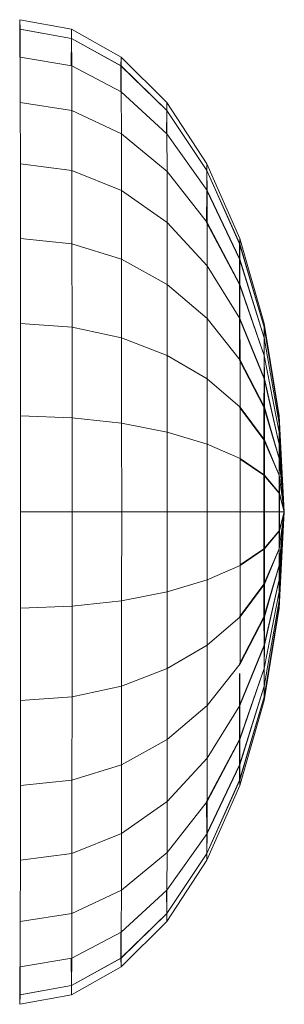
# Model space of a CAD drawing. Units: inches. Extents: x 12 to 3022, y 7 to 2136.
# Drawn here: x 2642 to 2650, y 1316 to 1346 of the extents above; entities that cross this region are included whole.
import ezdxf

# ---------------------------------------------------------------- set-up
doc = ezdxf.new("R2010")
doc.units = ezdxf.units.IN
doc.header["$MEASUREMENT"] = 0

# ---------------------------------------------------------------- blocks, each defined once
blk = doc.blocks.new('1037_DWG-672375-South')
at = {"lineweight": 9}
for p, q in [((24656.252, 303.038), (24656.248, 302.755)), ((24656.252, 303.038), (24656.248, 302.755)), ((24656.252, 303.038), (24656.248, 302.755)), ((24656.256, 302.755), (24656.252, 303.038)), ((24656.252, 303.038), (24657.799, 302.755)), ((24656.256, 302.755), (24656.252, 303.038)), ((24656.252, 303.038), (24657.799, 302.755)), ((24656.256, 302.755), (24656.252, 303.038)), ((24656.252, 303.038), (24657.799, 302.755)), ((24656.248, 302.755), (24656.245, 301.914)), ((24656.248, 302.755), (24656.245, 301.914)), ((24656.248, 302.755), (24656.245, 301.914)), ((24657.795, 302.476), (24656.248, 302.755)), ((24657.795, 302.476), (24656.248, 302.755)), ((24657.795, 302.476), (24656.248, 302.755)), ((24656.259, 301.914), (24656.256, 302.755)), ((24657.803, 302.476), (24656.256, 302.755)), ((24656.259, 301.914), (24656.256, 302.755)), ((24657.803, 302.476), (24656.256, 302.755)), ((24656.259, 301.914), (24656.256, 302.755)), ((24657.803, 302.476), (24656.256, 302.755)), ((24657.799, 302.755), (24657.795, 302.476)), ((24657.799, 302.755), (24657.795, 302.476)), ((24657.799, 302.755), (24657.795, 302.476)), ((24657.803, 302.476), (24657.799, 302.755)), ((24657.799, 302.755), (24659.287, 301.914)), ((24657.803, 302.476), (24657.799, 302.755)), ((24657.799, 302.755), (24659.287, 301.914)), ((24657.803, 302.476), (24657.799, 302.755)), ((24657.799, 302.755), (24659.287, 301.914)), ((24657.795, 302.476), (24657.792, 301.652)), ((24657.795, 302.476), (24657.792, 301.652)), ((24657.795, 302.476), (24657.792, 301.652)), ((24659.283, 301.652), (24657.795, 302.476)), ((24659.283, 301.652), (24657.795, 302.476)), ((24659.283, 301.652), (24657.795, 302.476)), ((24657.806, 301.652), (24657.803, 302.476)), ((24659.29, 301.652), (24657.803, 302.476)), ((24657.806, 301.652), (24657.803, 302.476)), ((24659.29, 301.652), (24657.803, 302.476)), ((24657.806, 301.652), (24657.803, 302.476)), ((24659.29, 301.652), (24657.803, 302.476)), ((24656.262, 300.549), (24656.259, 301.914)), ((24657.806, 301.652), (24656.259, 301.914)), ((24659.287, 301.914), (24659.283, 301.652)), ((24659.287, 301.914), (24659.283, 301.652)), ((24659.287, 301.914), (24659.283, 301.652)), ((24659.29, 301.652), (24659.287, 301.914)), ((24659.287, 301.914), (24660.657, 300.549)), ((24659.29, 301.652), (24659.287, 301.914)), ((24659.287, 301.914), (24660.657, 300.549)), ((24659.29, 301.652), (24659.287, 301.914)), ((24659.287, 301.914), (24660.657, 300.549)), ((24657.809, 300.313), (24657.806, 301.652)), ((24659.293, 300.875), (24657.806, 301.652)), ((24659.283, 301.652), (24659.28, 300.875)), ((24659.283, 301.652), (24659.28, 300.875)), ((24659.283, 301.652), (24659.28, 300.875)), ((24660.654, 300.313), (24659.283, 301.652)), ((24660.654, 300.313), (24659.283, 301.652)), ((24660.654, 300.313), (24659.283, 301.652)), ((24659.293, 300.875), (24659.29, 301.652)), ((24660.66, 300.313), (24659.29, 301.652)), ((24659.293, 300.875), (24659.29, 301.652)), ((24660.66, 300.313), (24659.29, 301.652)), ((24659.293, 300.875), (24659.29, 301.652)), ((24660.66, 300.313), (24659.29, 301.652)), ((24659.296, 299.614), (24659.293, 300.875)), ((24660.663, 299.614), (24659.293, 300.875)), ((24656.265, 298.712), (24656.262, 300.549)), ((24657.809, 300.313), (24656.262, 300.549)), ((24660.657, 300.549), (24660.654, 300.313)), ((24660.657, 300.549), (24660.654, 300.313)), ((24660.657, 300.549), (24660.654, 300.313)), ((24660.66, 300.313), (24660.657, 300.549)), ((24660.657, 300.549), (24661.859, 298.712)), ((24660.66, 300.313), (24660.657, 300.549)), ((24660.657, 300.549), (24661.859, 298.712)), ((24660.66, 300.313), (24660.657, 300.549)), ((24660.657, 300.549), (24661.859, 298.712)), ((24657.812, 298.511), (24657.809, 300.313)), ((24659.296, 299.614), (24657.809, 300.313)), ((24660.654, 300.313), (24660.652, 299.614)), ((24660.654, 300.313), (24660.652, 299.614)), ((24660.654, 300.313), (24660.652, 299.614)), ((24661.856, 298.511), (24660.654, 300.313)), ((24661.856, 298.511), (24660.654, 300.313)), ((24661.856, 298.511), (24660.654, 300.313)), ((24660.663, 299.614), (24660.66, 300.313)), ((24661.862, 298.511), (24660.66, 300.313)), ((24660.663, 299.614), (24660.66, 300.313)), ((24661.862, 298.511), (24660.66, 300.313)), ((24660.663, 299.614), (24660.66, 300.313)), ((24661.862, 298.511), (24660.66, 300.313)), ((24659.299, 297.917), (24659.296, 299.614)), ((24660.666, 298.479), (24659.296, 299.614)), ((24660.666, 298.479), (24660.663, 299.614)), ((24661.864, 297.917), (24660.663, 299.614)), ((24656.267, 296.474), (24656.265, 298.712)), ((24657.812, 298.511), (24656.265, 298.712)), ((24661.859, 298.712), (24661.856, 298.511)), ((24661.859, 298.712), (24661.856, 298.511)), ((24661.859, 298.712), (24661.856, 298.511)), ((24661.862, 298.511), (24661.859, 298.712)), ((24661.859, 298.712), (24662.845, 296.474)), ((24661.862, 298.511), (24661.859, 298.712)), ((24661.859, 298.712), (24662.845, 296.474)), ((24661.862, 298.511), (24661.859, 298.712)), ((24661.859, 298.712), (24662.845, 296.474)), ((24657.814, 296.316), (24657.812, 298.511)), ((24659.299, 297.917), (24657.812, 298.511)), ((24660.668, 296.952), (24660.666, 298.479)), ((24661.866, 296.952), (24660.666, 298.479)), ((24661.856, 298.511), (24661.854, 297.917)), ((24661.856, 298.511), (24661.854, 297.917)), ((24661.856, 298.511), (24661.854, 297.917)), ((24662.843, 296.316), (24661.856, 298.511)), ((24662.843, 296.316), (24661.856, 298.511)), ((24662.843, 296.316), (24661.856, 298.511)), ((24661.864, 297.917), (24661.862, 298.511)), ((24662.847, 296.316), (24661.862, 298.511)), ((24661.864, 297.917), (24661.862, 298.511)), ((24662.847, 296.316), (24661.862, 298.511)), ((24661.864, 297.917), (24661.862, 298.511)), ((24662.847, 296.316), (24661.862, 298.511)), ((24659.301, 295.849), (24659.299, 297.917)), ((24660.668, 296.952), (24659.299, 297.917)), ((24661.854, 297.917), (24661.852, 296.952)), ((24661.854, 297.917), (24661.852, 296.952)), ((24661.854, 297.917), (24661.852, 296.952)), ((24662.841, 295.849), (24661.854, 297.917)), ((24662.841, 295.849), (24661.854, 297.917)), ((24662.841, 295.849), (24661.854, 297.917)), ((24661.866, 296.952), (24661.864, 297.917)), ((24662.849, 295.849), (24661.864, 297.917)), ((24661.866, 296.952), (24661.864, 297.917)), ((24662.849, 295.849), (24661.864, 297.917)), ((24661.866, 296.952), (24661.864, 297.917)), ((24662.849, 295.849), (24661.864, 297.917)), ((24660.67, 295.091), (24660.668, 296.952)), ((24661.868, 295.653), (24660.668, 296.952)), ((24662.839, 295.091), (24661.852, 296.952)), ((24662.839, 295.091), (24661.852, 296.952)), ((24662.839, 295.091), (24661.852, 296.952)), ((24662.851, 295.091), (24661.866, 296.952)), ((24662.851, 295.091), (24661.866, 296.952)), ((24661.868, 295.653), (24661.866, 296.952)), ((24662.851, 295.091), (24661.866, 296.952)), ((24656.269, 293.92), (24656.267, 296.474)), ((24657.814, 296.316), (24656.267, 296.474)), ((24657.816, 293.812), (24657.814, 296.316)), ((24659.301, 295.849), (24657.814, 296.316)), ((24662.843, 296.316), (24662.841, 295.849)), ((24662.843, 296.316), (24662.841, 295.849)), ((24662.843, 296.316), (24662.841, 295.849)), ((24662.845, 296.474), (24662.843, 296.316)), ((24662.845, 296.474), (24662.843, 296.316)), ((24662.845, 296.474), (24662.843, 296.316)), ((24663.577, 293.812), (24662.843, 296.316)), ((24663.577, 293.812), (24662.843, 296.316)), ((24663.577, 293.812), (24662.843, 296.316)), ((24662.847, 296.316), (24662.845, 296.474)), ((24662.845, 296.474), (24663.578, 293.92)), ((24662.847, 296.316), (24662.845, 296.474)), ((24662.845, 296.474), (24663.578, 293.92)), ((24662.847, 296.316), (24662.845, 296.474)), ((24662.845, 296.474), (24663.578, 293.92)), ((24662.849, 295.849), (24662.847, 296.316)), ((24663.579, 293.812), (24662.847, 296.316)), ((24662.849, 295.849), (24662.847, 296.316)), ((24663.579, 293.812), (24662.847, 296.316)), ((24662.849, 295.849), (24662.847, 296.316)), ((24663.579, 293.812), (24662.847, 296.316)), ((24659.302, 293.49), (24659.301, 295.849)), ((24660.67, 295.091), (24659.301, 295.849)), ((24662.841, 295.849), (24662.839, 295.091)), ((24662.841, 295.849), (24662.839, 295.091)), ((24662.841, 295.849), (24662.839, 295.091)), ((24663.575, 293.49), (24662.841, 295.849)), ((24663.575, 293.49), (24662.841, 295.849)), ((24663.575, 293.49), (24662.841, 295.849)), ((24662.851, 295.091), (24662.849, 295.849)), ((24663.581, 293.49), (24662.849, 295.849)), ((24662.851, 295.091), (24662.849, 295.849)), ((24663.581, 293.49), (24662.849, 295.849)), ((24662.851, 295.091), (24662.849, 295.849)), ((24663.581, 293.49), (24662.849, 295.849)), ((24661.87, 294.07), (24661.868, 295.653)), ((24662.852, 294.07), (24661.868, 295.653)), ((24660.672, 292.968), (24660.67, 295.091)), ((24661.87, 294.07), (24660.67, 295.091)), ((24662.839, 295.091), (24662.838, 294.07)), ((24662.839, 295.091), (24662.838, 294.07)), ((24662.839, 295.091), (24662.838, 294.07)), ((24663.574, 292.968), (24662.839, 295.091)), ((24663.574, 292.968), (24662.839, 295.091)), ((24663.574, 292.968), (24662.839, 295.091)), ((24662.852, 294.07), (24662.851, 295.091)), ((24663.582, 292.968), (24662.851, 295.091)), ((24662.852, 294.07), (24662.851, 295.091)), ((24663.582, 292.968), (24662.851, 295.091)), ((24662.852, 294.07), (24662.851, 295.091)), ((24663.582, 292.968), (24662.851, 295.091)), ((24661.871, 292.265), (24661.87, 294.07)), ((24662.854, 292.827), (24661.87, 294.07)), ((24662.838, 294.07), (24662.837, 292.827)), ((24662.838, 294.07), (24662.837, 292.827)), ((24662.838, 294.07), (24662.837, 292.827)), ((24663.573, 292.265), (24662.838, 294.07)), ((24663.573, 292.265), (24662.838, 294.07)), ((24663.573, 292.265), (24662.838, 294.07)), ((24662.854, 292.827), (24662.852, 294.07)), ((24663.583, 292.265), (24662.852, 294.07)), ((24662.854, 292.827), (24662.852, 294.07)), ((24663.583, 292.265), (24662.852, 294.07)), ((24662.854, 292.827), (24662.852, 294.07)), ((24663.583, 292.265), (24662.852, 294.07)), ((24656.27, 291.149), (24656.269, 293.92)), ((24657.816, 293.812), (24656.269, 293.92)), ((24657.817, 291.094), (24657.816, 293.812)), ((24659.302, 293.49), (24657.816, 293.812)), ((24663.577, 293.812), (24663.575, 293.49)), ((24663.577, 293.812), (24663.575, 293.49)), ((24663.577, 293.812), (24663.575, 293.49)), ((24663.578, 293.92), (24663.577, 293.812)), ((24663.578, 293.92), (24663.577, 293.812)), ((24663.578, 293.92), (24663.577, 293.812)), ((24664.028, 291.094), (24663.577, 293.812)), ((24664.028, 291.094), (24663.577, 293.812)), ((24664.028, 291.094), (24663.577, 293.812)), ((24663.579, 293.812), (24663.578, 293.92)), ((24663.578, 293.92), (24664.029, 291.149)), ((24663.579, 293.812), (24663.578, 293.92)), ((24663.578, 293.92), (24664.029, 291.149)), ((24663.579, 293.812), (24663.578, 293.92)), ((24663.578, 293.92), (24664.029, 291.149)), ((24663.581, 293.49), (24663.579, 293.812)), ((24664.03, 291.094), (24663.579, 293.812)), ((24663.581, 293.49), (24663.579, 293.812)), ((24664.03, 291.094), (24663.579, 293.812)), ((24663.581, 293.49), (24663.579, 293.812)), ((24664.03, 291.094), (24663.579, 293.812)), ((24659.303, 290.93), (24659.302, 293.49)), ((24660.672, 292.968), (24659.302, 293.49)), ((24663.575, 293.49), (24663.574, 292.968)), ((24663.575, 293.49), (24663.574, 292.968)), ((24663.575, 293.49), (24663.574, 292.968)), ((24664.028, 290.93), (24663.575, 293.49)), ((24664.028, 290.93), (24663.575, 293.49)), ((24664.028, 290.93), (24663.575, 293.49)), ((24663.582, 292.968), (24663.581, 293.49)), ((24664.031, 290.93), (24663.581, 293.49)), ((24663.582, 292.968), (24663.581, 293.49)), ((24664.031, 290.93), (24663.581, 293.49)), ((24663.582, 292.968), (24663.581, 293.49)), ((24664.031, 290.93), (24663.581, 293.49)), ((24660.673, 290.664), (24660.672, 292.968)), ((24661.871, 292.265), (24660.672, 292.968)), ((24663.572, 291.408), (24662.837, 292.827)), ((24663.572, 291.408), (24662.837, 292.827)), ((24663.572, 291.408), (24662.837, 292.827)), ((24663.584, 291.408), (24662.854, 292.827)), ((24663.584, 291.408), (24662.854, 292.827)), ((24662.855, 291.408), (24662.854, 292.827)), ((24663.584, 291.408), (24662.854, 292.827)), ((24663.574, 292.968), (24663.573, 292.265)), ((24663.574, 292.968), (24663.573, 292.265)), ((24663.574, 292.968), (24663.573, 292.265)), ((24664.027, 290.664), (24663.574, 292.968)), ((24664.027, 290.664), (24663.574, 292.968)), ((24664.027, 290.664), (24663.574, 292.968)), ((24663.583, 292.265), (24663.582, 292.968)), ((24664.031, 290.664), (24663.582, 292.968)), ((24663.583, 292.265), (24663.582, 292.968)), ((24664.031, 290.664), (24663.582, 292.968)), ((24663.583, 292.265), (24663.582, 292.968)), ((24664.031, 290.664), (24663.582, 292.968)), ((24661.872, 290.305), (24661.871, 292.265)), ((24662.855, 291.408), (24661.871, 292.265)), ((24663.573, 292.265), (24663.572, 291.408)), ((24663.573, 292.265), (24663.572, 291.408)), ((24663.573, 292.265), (24663.572, 291.408)), ((24664.027, 290.305), (24663.573, 292.265)), ((24664.027, 290.305), (24663.573, 292.265)), ((24664.027, 290.305), (24663.573, 292.265)), ((24663.584, 291.408), (24663.583, 292.265)), ((24664.032, 290.305), (24663.583, 292.265)), ((24663.584, 291.408), (24663.583, 292.265)), ((24664.032, 290.305), (24663.583, 292.265)), ((24663.584, 291.408), (24663.583, 292.265)), ((24664.032, 290.305), (24663.583, 292.265)), ((24663.571, 290.431), (24662.836, 291.408)), ((24663.571, 290.431), (24662.836, 291.408)), ((24663.571, 290.431), (24662.836, 291.408)), ((24663.584, 290.431), (24662.855, 291.408)), ((24663.584, 290.431), (24662.855, 291.408)), ((24662.855, 289.869), (24662.855, 291.408)), ((24663.584, 290.431), (24662.855, 291.408)), ((24663.572, 291.408), (24663.571, 290.431)), ((24663.572, 291.408), (24663.571, 290.431)), ((24663.572, 291.408), (24663.571, 290.431)), ((24664.026, 289.869), (24663.572, 291.408)), ((24664.026, 289.869), (24663.572, 291.408)), ((24664.026, 289.869), (24663.572, 291.408)), ((24663.584, 290.431), (24663.584, 291.408)), ((24664.032, 289.869), (24663.584, 291.408)), ((24663.584, 290.431), (24663.584, 291.408)), ((24664.032, 289.869), (24663.584, 291.408)), ((24663.584, 290.431), (24663.584, 291.408)), ((24664.032, 289.869), (24663.584, 291.408)), ((24656.271, 288.268), (24656.27, 291.149)), ((24657.817, 291.094), (24656.27, 291.149)), ((24657.817, 288.268), (24657.817, 291.094)), ((24659.303, 290.93), (24657.817, 291.094)), ((24664.029, 291.149), (24664.028, 291.094)), ((24664.029, 291.149), (24664.028, 291.094)), ((24664.029, 291.149), (24664.028, 291.094)), ((24664.028, 291.094), (24664.028, 290.93)), ((24664.182, 288.268), (24664.028, 291.094)), ((24664.028, 291.094), (24664.028, 290.93)), ((24664.182, 288.268), (24664.028, 291.094)), ((24664.028, 291.094), (24664.028, 290.93)), ((24664.182, 288.268), (24664.028, 291.094)), ((24664.03, 291.094), (24664.029, 291.149)), ((24664.029, 291.149), (24664.182, 288.268)), ((24664.03, 291.094), (24664.029, 291.149)), ((24664.029, 291.149), (24664.182, 288.268)), ((24664.03, 291.094), (24664.029, 291.149)), ((24664.029, 291.149), (24664.182, 288.268)), ((24664.031, 290.93), (24664.03, 291.094)), ((24664.182, 288.268), (24664.03, 291.094)), ((24664.031, 290.93), (24664.03, 291.094)), ((24664.182, 288.268), (24664.03, 291.094)), ((24664.031, 290.93), (24664.03, 291.094)), ((24664.182, 288.268), (24664.03, 291.094)), ((24659.304, 288.268), (24659.303, 290.93)), ((24660.673, 290.664), (24659.303, 290.93)), ((24664.028, 290.93), (24664.027, 290.664)), ((24664.028, 290.93), (24664.027, 290.664)), ((24664.028, 290.93), (24664.027, 290.664)), ((24664.182, 288.268), (24664.028, 290.93)), ((24664.182, 288.268), (24664.028, 290.93)), ((24664.182, 288.268), (24664.028, 290.93)), ((24664.031, 290.664), (24664.031, 290.93)), ((24664.182, 288.268), (24664.031, 290.93)), ((24664.031, 290.664), (24664.031, 290.93)), ((24664.182, 288.268), (24664.031, 290.93)), ((24664.031, 290.664), (24664.031, 290.93)), ((24664.182, 288.268), (24664.031, 290.93)), ((24660.673, 288.268), (24660.673, 290.664)), ((24661.872, 290.305), (24660.673, 290.664)), ((24663.571, 290.431), (24663.571, 289.37)), ((24664.026, 289.37), (24663.571, 290.431)), ((24663.571, 290.431), (24663.571, 289.37)), ((24664.026, 289.37), (24663.571, 290.431)), ((24663.571, 290.431), (24663.571, 289.37)), ((24664.026, 289.37), (24663.571, 290.431)), ((24663.585, 289.37), (24663.584, 290.431)), ((24664.032, 289.37), (24663.584, 290.431)), ((24663.585, 289.37), (24663.584, 290.431)), ((24664.032, 289.37), (24663.584, 290.431)), ((24663.585, 289.37), (24663.584, 290.431)), ((24664.032, 289.37), (24663.584, 290.431)), ((24664.027, 290.664), (24664.027, 290.305)), ((24664.182, 288.268), (24664.027, 290.664)), ((24664.027, 290.664), (24664.027, 290.305)), ((24664.182, 288.268), (24664.027, 290.664)), ((24664.027, 290.664), (24664.027, 290.305)), ((24664.182, 288.268), (24664.027, 290.664)), ((24664.032, 290.305), (24664.031, 290.664)), ((24664.182, 288.268), (24664.031, 290.664)), ((24664.032, 290.305), (24664.031, 290.664)), ((24664.182, 288.268), (24664.031, 290.664)), ((24664.032, 290.305), (24664.031, 290.664)), ((24664.182, 288.268), (24664.031, 290.664)), ((24661.872, 288.268), (24661.872, 290.305)), ((24662.855, 289.869), (24661.872, 290.305)), ((24664.027, 290.305), (24664.026, 289.869)), ((24664.027, 290.305), (24664.026, 289.869)), ((24664.027, 290.305), (24664.026, 289.869)), ((24664.182, 288.268), (24664.027, 290.305)), ((24664.182, 288.268), (24664.027, 290.305)), ((24664.182, 288.268), (24664.027, 290.305)), ((24664.032, 289.869), (24664.032, 290.305)), ((24664.182, 288.268), (24664.032, 290.305)), ((24664.032, 289.869), (24664.032, 290.305)), ((24664.182, 288.268), (24664.032, 290.305)), ((24664.032, 289.869), (24664.032, 290.305)), ((24664.182, 288.268), (24664.032, 290.305)), ((24663.585, 289.37), (24662.855, 289.869)), ((24663.585, 289.37), (24662.855, 289.869)), ((24662.855, 288.268), (24662.855, 289.869)), ((24663.585, 289.37), (24662.855, 289.869)), ((24663.571, 289.37), (24662.855, 289.855)), ((24663.571, 289.37), (24662.855, 289.855)), ((24663.571, 289.37), (24662.855, 289.855)), ((24664.026, 289.869), (24664.026, 289.37)), ((24664.182, 288.268), (24664.026, 289.869)), ((24664.026, 289.869), (24664.026, 289.37)), ((24664.182, 288.268), (24664.026, 289.869)), ((24664.026, 289.869), (24664.026, 289.37)), ((24664.182, 288.268), (24664.026, 289.869)), ((24664.032, 289.37), (24664.032, 289.869)), ((24664.182, 288.268), (24664.032, 289.869)), ((24664.032, 289.37), (24664.032, 289.869)), ((24664.182, 288.268), (24664.032, 289.869)), ((24664.032, 289.37), (24664.032, 289.869)), ((24664.182, 288.268), (24664.032, 289.869)), ((24663.571, 289.37), (24663.571, 288.268)), ((24664.026, 288.83), (24663.571, 289.37)), ((24663.571, 289.37), (24663.571, 288.268)), ((24664.026, 288.83), (24663.571, 289.37)), ((24663.571, 289.37), (24663.571, 288.268)), ((24664.026, 288.83), (24663.571, 289.37)), ((24663.585, 288.268), (24663.585, 289.37)), ((24664.033, 288.83), (24663.585, 289.37)), ((24663.585, 288.268), (24663.585, 289.37)), ((24664.033, 288.83), (24663.585, 289.37)), ((24663.585, 288.268), (24663.585, 289.37)), ((24664.033, 288.83), (24663.585, 289.37)), ((24664.026, 289.37), (24664.026, 288.83)), ((24664.182, 288.268), (24664.026, 289.37)), ((24664.026, 289.37), (24664.026, 288.83)), ((24664.182, 288.268), (24664.026, 289.37)), ((24664.026, 289.37), (24664.026, 288.83)), ((24664.182, 288.268), (24664.026, 289.37)), ((24664.033, 288.83), (24664.032, 289.37)), ((24664.182, 288.268), (24664.032, 289.37)), ((24664.033, 288.83), (24664.032, 289.37)), ((24664.182, 288.268), (24664.032, 289.37)), ((24664.033, 288.83), (24664.032, 289.37)), ((24664.182, 288.268), (24664.032, 289.37)), ((24664.026, 288.83), (24664.026, 288.268)), ((24664.182, 288.268), (24664.026, 288.83)), ((24664.026, 288.83), (24664.026, 288.268)), ((24664.182, 288.268), (24664.026, 288.83)), ((24664.026, 288.83), (24664.026, 288.268)), ((24664.182, 288.268), (24664.026, 288.83)), ((24664.033, 288.268), (24664.033, 288.83)), ((24664.182, 288.268), (24664.033, 288.83)), ((24664.033, 288.268), (24664.033, 288.83)), ((24664.182, 288.268), (24664.033, 288.83)), ((24664.033, 288.268), (24664.033, 288.83)), ((24664.182, 288.268), (24664.033, 288.83)), ((24656.27, 285.386), (24656.271, 288.268)), ((24657.817, 288.268), (24656.271, 288.268)), ((24657.817, 285.441), (24657.817, 288.268)), ((24659.304, 288.268), (24657.817, 288.268)), ((24659.303, 285.605), (24659.304, 288.268)), ((24660.673, 288.268), (24659.304, 288.268)), ((24660.673, 285.872), (24660.673, 288.268)), ((24661.872, 288.268), (24660.673, 288.268)), ((24661.872, 286.23), (24661.872, 288.268)), ((24662.855, 288.268), (24661.872, 288.268)), ((24663.571, 288.268), (24662.855, 288.268)), ((24663.585, 288.268), (24662.855, 288.268)), ((24663.571, 288.268), (24662.855, 288.268)), ((24663.585, 288.268), (24662.855, 288.268)), ((24662.855, 286.667), (24662.855, 288.268)), ((24663.571, 288.268), (24662.855, 288.268)), ((24663.585, 288.268), (24662.855, 288.268)), ((24663.571, 288.268), (24663.571, 287.165)), ((24664.026, 288.268), (24663.571, 288.268)), ((24663.571, 288.268), (24663.571, 287.165)), ((24664.026, 288.268), (24663.571, 288.268)), ((24663.571, 288.268), (24663.571, 287.165)), ((24664.026, 288.268), (24663.571, 288.268)), ((24663.585, 287.165), (24663.585, 288.268)), ((24664.033, 288.268), (24663.585, 288.268)), ((24663.585, 287.165), (24663.585, 288.268)), ((24664.033, 288.268), (24663.585, 288.268)), ((24663.585, 287.165), (24663.585, 288.268)), ((24664.033, 288.268), (24663.585, 288.268)), ((24664.026, 288.268), (24664.026, 287.706)), ((24664.182, 288.268), (24664.026, 288.268)), ((24664.182, 288.268), (24664.026, 287.706)), ((24664.182, 288.268), (24664.026, 287.165)), ((24664.182, 288.268), (24664.026, 286.667)), ((24664.026, 288.268), (24664.026, 287.706)), ((24664.182, 288.268), (24664.026, 288.268)), ((24664.182, 288.268), (24664.026, 287.706)), ((24664.182, 288.268), (24664.026, 287.165)), ((24664.182, 288.268), (24664.026, 286.667)), ((24664.026, 288.268), (24664.026, 287.706)), ((24664.182, 288.268), (24664.026, 288.268)), ((24664.182, 288.268), (24664.026, 287.706)), ((24664.182, 288.268), (24664.026, 287.165)), ((24664.182, 288.268), (24664.026, 286.667)), ((24664.182, 288.268), (24664.027, 286.23)), ((24664.182, 288.268), (24664.027, 285.872)), ((24664.182, 288.268), (24664.027, 286.23)), ((24664.182, 288.268), (24664.027, 285.872)), ((24664.182, 288.268), (24664.027, 286.23)), ((24664.182, 288.268), (24664.027, 285.872)), ((24664.182, 288.268), (24664.028, 285.605)), ((24664.182, 288.268), (24664.028, 285.441)), ((24664.182, 288.268), (24664.028, 285.605)), ((24664.182, 288.268), (24664.028, 285.441)), ((24664.182, 288.268), (24664.028, 285.605)), ((24664.182, 288.268), (24664.028, 285.441)), ((24664.182, 288.268), (24664.029, 285.386)), ((24664.182, 288.268), (24664.029, 285.386)), ((24664.182, 288.268), (24664.029, 285.386)), ((24664.182, 288.268), (24664.03, 285.441)), ((24664.182, 288.268), (24664.03, 285.441)), ((24664.182, 288.268), (24664.03, 285.441)), ((24664.182, 288.268), (24664.031, 285.605)), ((24664.182, 288.268), (24664.031, 285.872)), ((24664.182, 288.268), (24664.031, 285.605)), ((24664.182, 288.268), (24664.031, 285.872)), ((24664.182, 288.268), (24664.031, 285.605)), ((24664.182, 288.268), (24664.031, 285.872)), ((24664.182, 288.268), (24664.032, 286.23)), ((24664.182, 288.268), (24664.032, 286.667)), ((24664.182, 288.268), (24664.032, 287.165)), ((24664.182, 288.268), (24664.032, 286.23)), ((24664.182, 288.268), (24664.032, 286.667)), ((24664.182, 288.268), (24664.032, 287.165)), ((24664.182, 288.268), (24664.032, 286.23)), ((24664.182, 288.268), (24664.032, 286.667)), ((24664.182, 288.268), (24664.032, 287.165)), ((24664.033, 287.706), (24664.033, 288.268)), ((24664.182, 288.268), (24664.033, 287.706)), ((24664.182, 288.268), (24664.033, 288.268)), ((24664.033, 287.706), (24664.033, 288.268)), ((24664.182, 288.268), (24664.033, 287.706)), ((24664.182, 288.268), (24664.033, 288.268)), ((24664.033, 287.706), (24664.033, 288.268)), ((24664.182, 288.268), (24664.033, 287.706)), ((24664.182, 288.268), (24664.033, 288.268)), ((24664.026, 287.706), (24663.571, 287.165)), ((24664.026, 287.706), (24663.571, 287.165)), ((24664.026, 287.706), (24663.571, 287.165)), ((24664.033, 287.706), (24663.585, 287.165)), ((24664.033, 287.706), (24663.585, 287.165)), ((24664.033, 287.706), (24663.585, 287.165)), ((24664.026, 287.706), (24664.026, 287.165)), ((24664.026, 287.706), (24664.026, 287.165)), ((24664.026, 287.706), (24664.026, 287.165)), ((24664.032, 287.165), (24664.033, 287.706)), ((24664.032, 287.165), (24664.033, 287.706)), ((24664.032, 287.165), (24664.033, 287.706)), ((24663.571, 287.165), (24662.855, 286.68)), ((24663.585, 287.165), (24662.855, 286.667)), ((24663.571, 287.165), (24662.855, 286.68)), ((24663.585, 287.165), (24662.855, 286.667)), ((24663.571, 287.165), (24662.855, 286.68)), ((24663.585, 287.165), (24662.855, 286.667)), ((24663.571, 287.165), (24663.571, 286.105)), ((24664.026, 287.165), (24663.571, 286.105)), ((24663.571, 287.165), (24663.571, 286.105)), ((24664.026, 287.165), (24663.571, 286.105)), ((24663.571, 287.165), (24663.571, 286.105)), ((24664.026, 287.165), (24663.571, 286.105)), ((24663.584, 286.105), (24663.585, 287.165)), ((24664.032, 287.165), (24663.584, 286.105)), ((24663.584, 286.105), (24663.585, 287.165)), ((24664.032, 287.165), (24663.584, 286.105)), ((24663.584, 286.105), (24663.585, 287.165)), ((24664.032, 287.165), (24663.584, 286.105)), ((24664.026, 287.165), (24664.026, 286.667)), ((24664.026, 287.165), (24664.026, 286.667)), ((24664.026, 287.165), (24664.026, 286.667)), ((24664.032, 286.667), (24664.032, 287.165)), ((24664.032, 286.667), (24664.032, 287.165)), ((24664.032, 286.667), (24664.032, 287.165)), ((24662.855, 286.667), (24661.872, 286.23)), ((24662.855, 285.127), (24662.855, 286.667)), ((24664.026, 286.667), (24663.572, 285.127)), ((24664.026, 286.667), (24663.572, 285.127)), ((24664.026, 286.667), (24663.572, 285.127)), ((24664.032, 286.667), (24663.584, 285.127)), ((24664.032, 286.667), (24663.584, 285.127)), ((24664.032, 286.667), (24663.584, 285.127)), ((24664.026, 286.667), (24664.027, 286.23)), ((24664.026, 286.667), (24664.027, 286.23)), ((24664.026, 286.667), (24664.027, 286.23)), ((24664.032, 286.23), (24664.032, 286.667)), ((24664.032, 286.23), (24664.032, 286.667)), ((24664.032, 286.23), (24664.032, 286.667)), ((24661.872, 286.23), (24660.673, 285.872)), ((24661.871, 284.271), (24661.872, 286.23)), ((24663.571, 286.105), (24662.836, 285.127)), ((24663.571, 286.105), (24662.836, 285.127)), ((24663.571, 286.105), (24662.836, 285.127)), ((24663.584, 286.105), (24662.855, 285.127)), ((24663.584, 286.105), (24662.855, 285.127)), ((24663.584, 286.105), (24662.855, 285.127)), ((24663.571, 286.105), (24663.572, 285.127)), ((24663.571, 286.105), (24663.572, 285.127)), ((24663.571, 286.105), (24663.572, 285.127)), ((24664.027, 286.23), (24663.573, 284.271)), ((24664.027, 286.23), (24663.573, 284.271)), ((24664.027, 286.23), (24663.573, 284.271)), ((24664.032, 286.23), (24663.583, 284.271)), ((24664.032, 286.23), (24663.583, 284.271)), ((24664.032, 286.23), (24663.583, 284.271)), ((24663.584, 285.127), (24663.584, 286.105)), ((24663.584, 285.127), (24663.584, 286.105)), ((24663.584, 285.127), (24663.584, 286.105)), ((24664.027, 286.23), (24664.027, 285.872)), ((24664.027, 286.23), (24664.027, 285.872)), ((24664.027, 286.23), (24664.027, 285.872)), ((24664.031, 285.872), (24664.032, 286.23)), ((24664.031, 285.872), (24664.032, 286.23)), ((24664.031, 285.872), (24664.032, 286.23)), ((24660.673, 285.872), (24659.303, 285.605)), ((24660.672, 283.568), (24660.673, 285.872)), ((24664.027, 285.872), (24663.574, 283.568)), ((24664.027, 285.872), (24663.574, 283.568)), ((24664.027, 285.872), (24663.574, 283.568)), ((24664.031, 285.872), (24663.582, 283.568)), ((24664.031, 285.872), (24663.582, 283.568)), ((24664.031, 285.872), (24663.582, 283.568)), ((24664.027, 285.872), (24664.028, 285.605)), ((24664.027, 285.872), (24664.028, 285.605)), ((24664.027, 285.872), (24664.028, 285.605)), ((24664.031, 285.605), (24664.031, 285.872)), ((24664.031, 285.605), (24664.031, 285.872)), ((24664.031, 285.605), (24664.031, 285.872)), ((24656.269, 282.615), (24656.27, 285.386)), ((24657.817, 285.441), (24656.27, 285.386)), ((24657.816, 282.724), (24657.817, 285.441)), ((24659.303, 285.605), (24657.817, 285.441)), ((24659.302, 283.045), (24659.303, 285.605)), ((24664.028, 285.605), (24663.575, 283.045)), ((24664.028, 285.605), (24663.575, 283.045)), ((24664.028, 285.605), (24663.575, 283.045)), ((24664.028, 285.441), (24663.577, 282.724)), ((24664.028, 285.441), (24663.577, 282.724)), ((24664.028, 285.441), (24663.577, 282.724)), ((24664.029, 285.386), (24663.578, 282.615)), ((24664.029, 285.386), (24663.578, 282.615)), ((24664.029, 285.386), (24663.578, 282.615)), ((24664.03, 285.441), (24663.579, 282.724)), ((24664.03, 285.441), (24663.579, 282.724)), ((24664.03, 285.441), (24663.579, 282.724)), ((24664.031, 285.605), (24663.581, 283.045)), ((24664.031, 285.605), (24663.581, 283.045)), ((24664.031, 285.605), (24663.581, 283.045)), ((24664.028, 285.605), (24664.028, 285.441)), ((24664.028, 285.605), (24664.028, 285.441)), ((24664.028, 285.605), (24664.028, 285.441)), ((24664.028, 285.441), (24664.029, 285.386)), ((24664.028, 285.441), (24664.029, 285.386)), ((24664.028, 285.441), (24664.029, 285.386)), ((24664.029, 285.386), (24664.03, 285.441)), ((24664.029, 285.386), (24664.03, 285.441)), ((24664.029, 285.386), (24664.03, 285.441)), ((24664.03, 285.441), (24664.031, 285.605)), ((24664.03, 285.441), (24664.031, 285.605)), ((24664.03, 285.441), (24664.031, 285.605)), ((24662.855, 285.127), (24661.871, 284.271)), ((24663.572, 285.127), (24662.837, 283.709)), ((24663.572, 285.127), (24662.837, 283.709)), ((24663.572, 285.127), (24662.837, 283.709)), ((24663.584, 285.127), (24662.854, 283.709)), ((24663.584, 285.127), (24662.854, 283.709)), ((24662.854, 283.709), (24662.855, 285.127)), ((24663.584, 285.127), (24662.854, 283.709)), ((24663.572, 285.127), (24663.573, 284.271)), ((24663.572, 285.127), (24663.573, 284.271)), ((24663.572, 285.127), (24663.573, 284.271)), ((24663.583, 284.271), (24663.584, 285.127)), ((24663.583, 284.271), (24663.584, 285.127)), ((24663.583, 284.271), (24663.584, 285.127)), ((24661.871, 284.271), (24660.672, 283.568)), ((24661.87, 282.465), (24661.871, 284.271)), ((24663.573, 284.271), (24662.838, 282.465)), ((24663.573, 284.271), (24662.838, 282.465)), ((24663.573, 284.271), (24662.838, 282.465)), ((24663.583, 284.271), (24662.852, 282.465)), ((24663.583, 284.271), (24662.852, 282.465)), ((24663.583, 284.271), (24662.852, 282.465)), ((24663.573, 284.271), (24663.574, 283.568)), ((24663.573, 284.271), (24663.574, 283.568)), ((24663.573, 284.271), (24663.574, 283.568)), ((24663.582, 283.568), (24663.583, 284.271)), ((24663.582, 283.568), (24663.583, 284.271)), ((24663.582, 283.568), (24663.583, 284.271)), ((24662.854, 283.709), (24661.87, 282.465)), ((24660.672, 283.568), (24659.302, 283.045)), ((24660.67, 281.445), (24660.672, 283.568)), ((24662.837, 283.423), (24662.838, 282.465)), ((24662.837, 283.423), (24662.838, 282.465)), ((24662.837, 283.423), (24662.838, 282.465)), ((24663.574, 283.568), (24662.839, 281.445)), ((24663.574, 283.568), (24662.839, 281.445)), ((24663.574, 283.568), (24662.839, 281.445)), ((24663.582, 283.568), (24662.851, 281.445)), ((24663.582, 283.568), (24662.851, 281.445)), ((24663.582, 283.568), (24662.851, 281.445)), ((24662.852, 282.465), (24662.853, 283.423)), ((24662.852, 282.465), (24662.853, 283.423)), ((24662.852, 282.465), (24662.853, 283.423)), ((24663.574, 283.568), (24663.575, 283.045)), ((24663.574, 283.568), (24663.575, 283.045)), ((24663.574, 283.568), (24663.575, 283.045)), ((24663.581, 283.045), (24663.582, 283.568)), ((24663.581, 283.045), (24663.582, 283.568)), ((24663.581, 283.045), (24663.582, 283.568)), ((24659.302, 283.045), (24657.816, 282.724)), ((24659.301, 280.686), (24659.302, 283.045)), ((24663.575, 283.045), (24662.841, 280.686)), ((24663.575, 283.045), (24662.841, 280.686)), ((24663.575, 283.045), (24662.841, 280.686)), ((24663.581, 283.045), (24662.849, 280.686)), ((24663.581, 283.045), (24662.849, 280.686)), ((24663.581, 283.045), (24662.849, 280.686)), ((24663.575, 283.045), (24663.577, 282.724)), ((24663.575, 283.045), (24663.577, 282.724)), ((24663.575, 283.045), (24663.577, 282.724)), ((24663.579, 282.724), (24663.581, 283.045)), ((24663.579, 282.724), (24663.581, 283.045)), ((24663.579, 282.724), (24663.581, 283.045)), ((24657.816, 282.724), (24656.269, 282.615)), ((24657.814, 280.219), (24657.816, 282.724)), ((24663.577, 282.724), (24662.843, 280.219)), ((24663.577, 282.724), (24662.843, 280.219)), ((24663.577, 282.724), (24662.843, 280.219)), ((24663.579, 282.724), (24662.847, 280.219)), ((24663.579, 282.724), (24662.847, 280.219)), ((24663.579, 282.724), (24662.847, 280.219)), ((24663.577, 282.724), (24663.578, 282.615)), ((24663.577, 282.724), (24663.578, 282.615)), ((24663.577, 282.724), (24663.578, 282.615)), ((24663.578, 282.615), (24663.579, 282.724)), ((24663.578, 282.615), (24663.579, 282.724)), ((24663.578, 282.615), (24663.579, 282.724)), ((24656.267, 280.062), (24656.269, 282.615)), ((24661.87, 282.465), (24660.67, 281.445)), ((24661.868, 280.882), (24661.87, 282.465)), ((24662.852, 282.465), (24661.868, 280.882)), ((24662.838, 282.465), (24662.839, 281.445)), ((24662.838, 282.465), (24662.839, 281.445)), ((24662.838, 282.465), (24662.839, 281.445)), ((24663.578, 282.615), (24662.845, 280.062)), ((24663.578, 282.615), (24662.845, 280.062)), ((24663.578, 282.615), (24662.845, 280.062)), ((24662.851, 281.445), (24662.852, 282.465)), ((24662.851, 281.445), (24662.852, 282.465)), ((24662.851, 281.445), (24662.852, 282.465)), ((24660.67, 281.445), (24659.301, 280.686)), ((24660.668, 279.583), (24660.67, 281.445)), ((24662.839, 281.445), (24661.852, 279.583)), ((24662.839, 281.445), (24661.852, 279.583)), ((24662.839, 281.445), (24661.852, 279.583)), ((24662.851, 281.445), (24661.866, 279.583)), ((24662.851, 281.445), (24661.866, 279.583)), ((24662.851, 281.445), (24661.866, 279.583)), ((24662.839, 281.445), (24662.841, 280.686)), ((24662.839, 281.445), (24662.841, 280.686)), ((24662.839, 281.445), (24662.841, 280.686)), ((24662.849, 280.686), (24662.851, 281.445)), ((24662.849, 280.686), (24662.851, 281.445)), ((24662.849, 280.686), (24662.851, 281.445)), ((24659.301, 280.686), (24657.814, 280.219)), ((24659.299, 278.618), (24659.301, 280.686)), ((24661.868, 280.882), (24660.668, 279.583)), ((24662.841, 280.686), (24661.854, 278.618)), ((24662.841, 280.686), (24661.854, 278.618)), ((24662.841, 280.686), (24661.854, 278.618)), ((24662.849, 280.686), (24661.864, 278.618)), ((24662.849, 280.686), (24661.864, 278.618)), ((24662.849, 280.686), (24661.864, 278.618)), ((24661.866, 279.583), (24661.868, 280.882)), ((24662.841, 280.686), (24662.843, 280.219)), ((24662.841, 280.686), (24662.843, 280.219)), ((24662.841, 280.686), (24662.843, 280.219)), ((24662.847, 280.219), (24662.849, 280.686)), ((24662.847, 280.219), (24662.849, 280.686)), ((24662.847, 280.219), (24662.849, 280.686)), ((24656.265, 277.823), (24656.267, 280.062)), ((24657.814, 280.219), (24656.267, 280.062)), ((24657.812, 278.024), (24657.814, 280.219)), ((24662.843, 280.219), (24661.856, 278.024)), ((24662.843, 280.219), (24661.856, 278.024)), ((24662.843, 280.219), (24661.856, 278.024)), ((24662.845, 280.062), (24661.859, 277.823)), ((24662.845, 280.062), (24661.859, 277.823)), ((24662.845, 280.062), (24661.859, 277.823)), ((24662.847, 280.219), (24661.862, 278.024)), ((24662.847, 280.219), (24661.862, 278.024)), ((24662.847, 280.219), (24661.862, 278.024)), ((24662.843, 280.219), (24662.845, 280.062)), ((24662.843, 280.219), (24662.845, 280.062)), ((24662.843, 280.219), (24662.845, 280.062)), ((24662.845, 280.062), (24662.847, 280.219)), ((24662.845, 280.062), (24662.847, 280.219)), ((24662.845, 280.062), (24662.847, 280.219)), ((24660.668, 279.583), (24659.299, 278.618)), ((24660.666, 278.056), (24660.668, 279.583)), ((24661.866, 279.583), (24660.666, 278.056)), ((24661.852, 279.583), (24661.854, 278.618)), ((24661.852, 279.583), (24661.854, 278.618)), ((24661.852, 279.583), (24661.854, 278.618)), ((24661.864, 278.618), (24661.866, 279.583)), ((24661.864, 278.618), (24661.866, 279.583)), ((24661.864, 278.618), (24661.866, 279.583)), ((24659.299, 278.618), (24657.812, 278.024)), ((24659.296, 276.921), (24659.299, 278.618)), ((24661.864, 278.618), (24660.663, 276.921)), ((24661.854, 278.618), (24661.856, 278.024)), ((24661.854, 278.618), (24661.856, 278.024)), ((24661.854, 278.618), (24661.856, 278.024)), ((24661.862, 278.024), (24661.864, 278.618)), ((24661.862, 278.024), (24661.864, 278.618)), ((24661.862, 278.024), (24661.864, 278.618)), ((24657.812, 278.024), (24656.265, 277.823)), ((24657.809, 276.222), (24657.812, 278.024)), ((24660.666, 278.056), (24659.296, 276.921)), ((24661.856, 278.024), (24660.654, 276.222)), ((24661.856, 278.024), (24660.654, 276.222)), ((24661.856, 278.024), (24660.654, 276.222)), ((24661.862, 278.024), (24660.66, 276.222)), ((24661.862, 278.024), (24660.66, 276.222)), ((24661.862, 278.024), (24660.66, 276.222)), ((24660.663, 276.921), (24660.666, 278.056)), ((24661.856, 278.024), (24661.859, 277.823)), ((24661.856, 278.024), (24661.859, 277.823)), ((24661.856, 278.024), (24661.859, 277.823)), ((24661.859, 277.823), (24661.862, 278.024)), ((24661.859, 277.823), (24661.862, 278.024)), ((24661.859, 277.823), (24661.862, 278.024)), ((24656.262, 275.986), (24656.265, 277.823)), ((24661.859, 277.823), (24660.657, 275.986)), ((24661.859, 277.823), (24660.657, 275.986)), ((24661.859, 277.823), (24660.657, 275.986)), ((24659.296, 276.921), (24657.809, 276.222)), ((24659.293, 275.66), (24659.296, 276.921)), ((24660.663, 276.921), (24659.293, 275.66)), ((24660.652, 276.921), (24660.654, 276.222)), ((24660.652, 276.91), (24660.654, 276.222)), ((24660.652, 276.91), (24660.654, 276.222)), ((24660.66, 276.222), (24660.663, 276.921)), ((24660.66, 276.222), (24660.663, 276.921)), ((24660.66, 276.222), (24660.663, 276.921)), ((24657.809, 276.222), (24656.262, 275.986)), ((24657.806, 274.884), (24657.809, 276.222)), ((24660.654, 276.222), (24659.283, 274.884)), ((24660.654, 276.222), (24659.283, 274.884)), ((24660.654, 276.222), (24659.283, 274.884)), ((24660.66, 276.222), (24659.29, 274.884)), ((24660.66, 276.222), (24659.29, 274.884)), ((24660.66, 276.222), (24659.29, 274.884)), ((24660.654, 276.222), (24660.657, 275.986)), ((24660.654, 276.222), (24660.657, 275.986)), ((24660.654, 276.222), (24660.657, 275.986)), ((24660.657, 275.986), (24660.66, 276.222)), ((24660.657, 275.986), (24660.66, 276.222)), ((24660.657, 275.986), (24660.66, 276.222)), ((24656.259, 274.621), (24656.262, 275.986)), ((24660.657, 275.986), (24659.287, 274.621)), ((24660.657, 275.986), (24659.287, 274.621)), ((24660.657, 275.986), (24659.287, 274.621)), ((24659.293, 275.66), (24657.806, 274.884)), ((24659.28, 275.66), (24659.283, 274.884)), ((24659.28, 275.66), (24659.283, 274.884)), ((24659.28, 275.66), (24659.283, 274.884)), ((24659.29, 274.884), (24659.293, 275.66)), ((24659.29, 274.884), (24659.293, 275.66)), ((24659.29, 274.884), (24659.293, 275.66)), ((24657.806, 274.884), (24656.259, 274.621)), ((24657.792, 274.884), (24657.795, 274.059)), ((24657.792, 274.884), (24657.795, 274.059)), ((24657.792, 274.881), (24657.795, 274.059)), ((24659.283, 274.884), (24657.795, 274.059)), ((24659.283, 274.884), (24657.795, 274.059)), ((24659.283, 274.884), (24657.795, 274.059)), ((24657.803, 274.059), (24657.806, 274.884)), ((24659.29, 274.884), (24657.803, 274.059)), ((24657.803, 274.059), (24657.806, 274.884)), ((24659.29, 274.884), (24657.803, 274.059)), ((24657.803, 274.059), (24657.806, 274.884)), ((24659.29, 274.884), (24657.803, 274.059)), ((24659.283, 274.884), (24659.287, 274.621)), ((24659.283, 274.884), (24659.287, 274.621)), ((24659.283, 274.884), (24659.287, 274.621)), ((24659.287, 274.621), (24659.29, 274.884)), ((24659.287, 274.621), (24659.29, 274.884)), ((24659.287, 274.621), (24659.29, 274.884)), ((24656.245, 274.621), (24656.248, 273.781)), ((24656.245, 274.621), (24656.248, 273.781)), ((24656.245, 274.621), (24656.248, 273.781)), ((24656.256, 273.781), (24656.259, 274.621)), ((24656.256, 273.781), (24656.259, 274.621)), ((24656.256, 273.781), (24656.259, 274.621)), ((24659.287, 274.621), (24657.799, 273.781)), ((24659.287, 274.621), (24657.799, 273.781)), ((24659.287, 274.621), (24657.799, 273.781)), ((24657.795, 274.059), (24656.248, 273.781)), ((24657.795, 274.059), (24656.248, 273.781)), ((24657.795, 274.059), (24656.248, 273.781)), ((24657.803, 274.059), (24656.256, 273.781)), ((24657.803, 274.059), (24656.256, 273.781)), ((24657.803, 274.059), (24656.256, 273.781)), ((24657.795, 274.059), (24657.799, 273.781)), ((24657.795, 274.059), (24657.799, 273.781)), ((24657.795, 274.059), (24657.799, 273.781)), ((24657.799, 273.781), (24657.803, 274.059)), ((24657.799, 273.781), (24657.803, 274.059)), ((24657.799, 273.781), (24657.803, 274.059)), ((24656.248, 273.781), (24656.252, 273.497)), ((24656.248, 273.781), (24656.252, 273.497)), ((24656.248, 273.781), (24656.252, 273.497)), ((24656.252, 273.497), (24656.256, 273.781)), ((24657.799, 273.781), (24656.252, 273.497)), ((24656.252, 273.497), (24656.256, 273.781)), ((24657.799, 273.781), (24656.252, 273.497)), ((24656.252, 273.497), (24656.256, 273.781)), ((24657.799, 273.781), (24656.252, 273.497))]:
    blk.add_line(p, q, dxfattribs=at)

msp = doc.modelspace()

# ---------------------------------------------------------------- block references
at = {"lineweight": 9}
msp.add_blockref('1037_DWG-672375-South', (-22014.005, 1042.893), dxfattribs=at)

doc.saveas('drawing.dxf')
